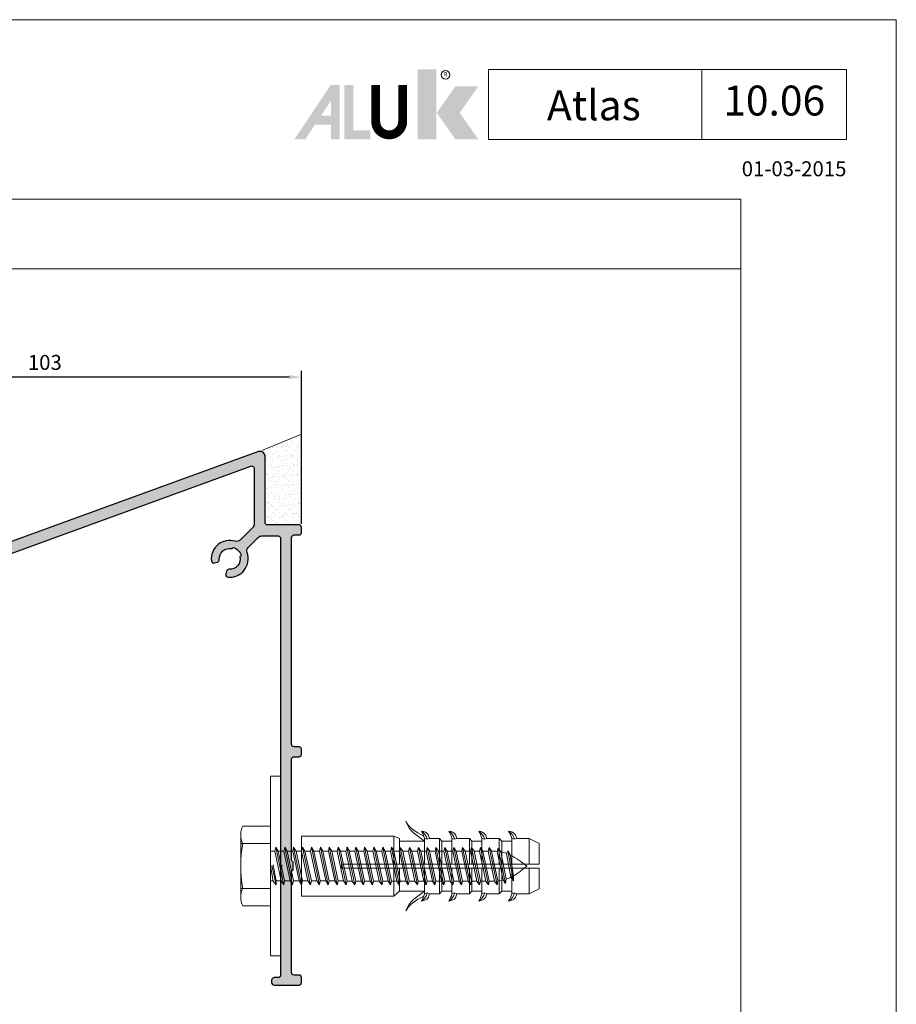
# Model space of a CAD drawing. Units: millimetres. Extents: x 174 to 3388, y 523 to 3693.
# Drawn here: x 1847 to 2023, y 3495 to 3693 of the extents above; entities that cross this region are included whole.
import ezdxf
from ezdxf.enums import TextEntityAlignment as Align

# ---------------------------------------------------------------- set-up
doc = ezdxf.new("R2010")
doc.units = ezdxf.units.MM
doc.header["$LTSCALE"] = 0.838525
doc.layers.get('Defpoints').update_dxf_attribs({"lineweight": 5})
for name, color, linetype, lineweight in [('Brand', 7, 'Continuous', 5), ('Frame Border', 1, 'Continuous', 5), ('PROFIL', 7, 'Continuous', 5), ('System', 7, 'Continuous', 5)]:
    doc.layers.add(name, color=color, linetype=linetype, lineweight=lineweight)
doc.layers.add('gray', color=252, linetype='Continuous')
doc.styles.add('profielen', font='micross.ttf')
doc.styles.add('RD', font='ROMAND.SHX', dxfattribs={"height": 3})
doc.styles.get("Standard").update_dxf_attribs({"font": 'txt.shx', "oblique": 1})
doc.dimstyles.new('blyweert', dxfattribs={"dimtxt": 3, "dimasz": 2.5, "dimexe": 1.25, "dimexo": 0.625, "dimgap": 1, "dimtad": 1, "dimdec": 8, "dimrnd": 0.5, "dimtxsty": 'profielen', "dimcen": 2.5, "dimclrd": 252, "dimclre": 252, "dimclrt": 252, "dimadec": 0, "dimazin": 0, "dimtfac": 1, "dimtdec": 8, "dimtmove": 0, "dimatfit": 3, "dimfxl": 1, "dimarcsym": 0})

# ---------------------------------------------------------------- blocks, each defined once
blk = doc.blocks.new('NMD')
at = {"layer": 'System', "lineweight": 5}
blk.add_line((-19.501, -12), (-19.501, -5), dxfattribs=at)
blk.add_lwpolyline([(-5, -12), (-40.904, -12), (-40.904, -5), (-5, -5)], close=True, dxfattribs=at)
at = {"layer": 'System', "lineweight": 5, "const_width": 0.894}
blk.add_lwpolyline([(-49.53, -6.56), (-49.53, -10.201, -1), (-52.233, -10.201), (-52.233, -6.56)], format="xyb", dxfattribs=at)
at = {"layer": 'System', "color": 1, "lineweight": 5}
blk.add_circle((-45.23, -5.533), 0.442, dxfattribs=at)
for points in [[(-48.011, -4.963), (-46.134, -4.963), (-48.011, -12), (-46.134, -12)], [(-44.229, -6.683), (-41.93, -6.683), (-46.106, -9.341), (-43.807, -9.341)], [(-46.106, -9.341), (-43.807, -9.341), (-44.229, -12), (-41.93, -12)]]:
    blk.add_solid(points, dxfattribs=at)
at = {"layer": 'System', "lineweight": 5}
for points in [[(-60.382, -12), (-59.309, -12), (-56.755, -6.56), (-56.734, -8.138)], [(-56.755, -6.56), (-56.734, -8.138), (-55.84, -6.56), (-55.84, -12)], [(-55.383, -6.56), (-54.489, -6.56), (-55.383, -12), (-54.489, -11.106)], [(-56.734, -12), (-55.84, -12), (-56.734, -8.138)], [(-57.73, -9.632), (-58.326, -10.526), (-56.734, -9.632), (-56.734, -10.526)], [(-54.489, -11.106), (-55.383, -12), (-52.769, -11.106), (-52.769, -12)]]:
    blk.add_solid(points, dxfattribs=at)
at = {"layer": 'System', "color": 1, "lineweight": 5}
blk.add_text('R', height=0.444, dxfattribs=at).set_placement((-45.23, -5.533), align=Align.MIDDLE)
at = {"layer": 'System', "lineweight": 5, "style": 'RD'}
for tag, p in [('SYSTEM', (-32.028, -8.5)), ('PAGE', (-12.25, -8.5))]:
    blk.add_attdef(tag, text='', height=3, dxfattribs=at).set_placement(p, align=Align.MIDDLE)
at = {"layer": 'System', "lineweight": 5}
blk.add_attdef('REVISION', text='', height=1.5, dxfattribs=at).set_placement((-5.004, -14.503), align=Align.RIGHT)
blk = doc.blocks.new('*D310')
at = {"layer": 'Defpoints', "color": 0, "transparency": 16777216}
for p in [(1800.42, 3620.81), (1903.41, 3590.73), (1800.42, 3571.17)]:
    blk.add_point(p, dxfattribs=at)
at = {"layer": 'gray', "color": 252, "lineweight": -2, "transparency": 16777216}
for p, q in [((1800.42, 3571.79), (1800.42, 3622.06)), ((1900.91, 3620.81), (1802.92, 3620.81)), ((1903.41, 3591.36), (1903.41, 3622.06))]:
    blk.add_line(p, q, dxfattribs=at)
at = {"layer": 'gray', "color": 252, "transparency": 16777216}
for points in [[(1802.92, 3621.23), (1802.92, 3620.4), (1800.42, 3620.81)], [(1900.91, 3621.23), (1900.91, 3620.4), (1903.41, 3620.81)]]:
    blk.add_solid(points, dxfattribs=at)
at = {"layer": 'gray', "color": 252, "transparency": 16777216, "insert": (1851.91, 3623.37), "char_height": 3, "attachment_point": 5, "style": 'profielen'}
blk.add_mtext('103', dxfattribs=at)
blk = doc.blocks.new('plug')
at = {"layer": 'gray', "lineweight": 0}
for p, q in [((0, -6), (0, 6)), ((0, 6), (18.55, 6)), ((18.55, 6), (19.68, 5.53)), ((18.55, 6), (18.55, 0.4)), ((19.68, 0.4), (19.68, 5.53)), ((19.68, 5.03), (24.68, 5.03)), ((24.68, 0.4), (24.68, 5.53)), ((24.68, 5.53), (25.21, 5.38)), ((25.21, 5.38), (25.68, 5.53)), ((25.68, 5.53), (27.68, 5.53)), ((27.68, 0.4), (27.68, 5.53)), ((27.68, 5.53), (28.18, 5.03)), ((28.18, 5.03), (30.18, 5.03)), ((28.18, 0.4), (28.18, 5.03)), ((30.18, 0.4), (30.18, 5.53)), ((30.18, 5.53), (30.71, 5.38)), ((30.71, 5.38), (31.18, 5.53)), ((31.18, 5.53), (33.68, 5.53)), ((33.68, 0.4), (33.68, 5.53)), ((33.68, 5.53), (34.18, 5.03)), ((34.18, 5.03), (36.18, 5.03)), ((34.18, 0.4), (34.18, 5.03)), ((36.18, 0.4), (36.18, 5.53)), ((36.18, 5.53), (36.71, 5.38)), ((36.71, 5.38), (37.18, 5.53)), ((37.18, 5.53), (39.68, 5.53)), ((39.68, 0.4), (39.68, 5.53)), ((39.68, 5.53), (40.18, 5.03)), ((40.18, 0.4), (40.18, 5.03)), ((40.18, 5.03), (42.18, 5.03)), ((42.18, 0.4), (42.18, 5.53)), ((42.18, 5.53), (42.71, 5.38)), ((42.71, 5.38), (43.18, 5.53)), ((43.18, 5.53), (45.68, 5.53)), ((45.68, 0.4), (45.68, 5.53)), ((45.68, 5.53), (47.68, 4.53)), ((47.68, 0.4), (47.68, 4.53)), ((47.68, 0.4), (8, 0.4)), ((8, 0.4), (8, -0.4)), ((8, -0.4), (47.68, -0.4)), ((18.55, -0.4), (18.55, -6)), ((19.68, -5.03), (19.68, -0.4)), ((24.68, -0.4), (24.68, -5.53)), ((27.68, -0.4), (27.68, -5.53)), ((28.18, -0.4), (28.18, -5.03)), ((30.18, -0.4), (30.18, -5.53)), ((33.68, -0.4), (33.68, -5.53)), ((34.18, -0.4), (34.18, -5.03)), ((36.18, -0.4), (36.18, -5.53)), ((39.68, -0.4), (39.68, -5.53)), ((40.18, -0.4), (40.18, -5.03)), ((42.18, -0.4), (42.18, -5.53)), ((45.68, -0.4), (45.68, -5.53)), ((47.68, -0.4), (47.68, -4.53)), ((18.55, -6), (19.68, -5.03)), ((19.68, -5.03), (24.68, -5.03)), ((24.68, -5.53), (25.21, -5.38)), ((25.21, -5.38), (25.68, -5.53)), ((25.68, -5.53), (27.68, -5.53)), ((27.68, -5.53), (28.18, -5.03)), ((28.18, -5.03), (30.18, -5.03)), ((30.18, -5.53), (30.71, -5.38)), ((30.71, -5.38), (31.18, -5.53)), ((31.18, -5.53), (33.68, -5.53)), ((33.68, -5.53), (34.18, -5.03)), ((34.18, -5.03), (36.18, -5.03)), ((36.18, -5.53), (36.71, -5.38)), ((36.71, -5.38), (37.18, -5.53)), ((37.18, -5.53), (39.68, -5.53)), ((39.68, -5.53), (40.18, -5.03)), ((40.18, -5.03), (42.18, -5.03)), ((42.18, -5.53), (42.71, -5.38)), ((42.71, -5.38), (43.18, -5.53)), ((43.18, -5.53), (45.68, -5.53)), ((45.68, -5.53), (47.68, -4.53)), ((18.55, -6), (0, -6))]:
    blk.add_line(p, q, dxfattribs=at)
for points in [[(24.68, 5.03), (23.25, 6.15), (21.62, 6.84), (20.94, 9)], [(24.54, 6.02), (22.91, 6.83), (21.48, 7.83), (20.94, 9)], [(24.68, 5.53), (24.57, 6.09), (24.32, 6.57), (24.06, 7)], [(25.21, 5.38), (25.07, 6.09), (24.72, 6.6), (24.06, 7)], [(25.68, 5.53), (25.57, 6.09), (25.37, 6.83), (24.06, 7)], [(30.18, 5.53), (30.07, 6.09), (29.82, 6.57), (29.56, 7)], [(30.71, 5.38), (30.57, 6.09), (30.22, 6.6), (29.56, 7)], [(31.18, 5.53), (31.07, 6.09), (30.87, 6.83), (29.56, 7)], [(36.18, 5.53), (36.07, 6.09), (35.82, 6.57), (35.56, 7)], [(36.71, 5.38), (36.57, 6.09), (36.22, 6.6), (35.56, 7)], [(37.18, 5.53), (37.07, 6.09), (36.87, 6.83), (35.56, 7)], [(42.18, 5.53), (42.07, 6.09), (41.82, 6.57), (41.56, 7)], [(42.71, 5.38), (42.57, 6.09), (42.22, 6.6), (41.56, 7)], [(43.18, 5.53), (43.07, 6.09), (42.87, 6.83), (41.56, 7)], [(24.68, -5.03), (23.25, -6.15), (21.62, -6.84), (20.94, -9)], [(25.21, -5.38), (25.07, -6.09), (24.72, -6.6), (24.06, -7)], [(24.68, -5.53), (24.57, -6.09), (24.32, -6.57), (24.06, -7)], [(25.68, -5.53), (25.57, -6.09), (25.37, -6.83), (24.06, -7)], [(30.71, -5.38), (30.57, -6.09), (30.22, -6.6), (29.56, -7)], [(30.18, -5.53), (30.07, -6.09), (29.82, -6.57), (29.56, -7)], [(31.18, -5.53), (31.07, -6.09), (30.87, -6.83), (29.56, -7)], [(36.71, -5.38), (36.57, -6.09), (36.22, -6.6), (35.56, -7)], [(36.18, -5.53), (36.07, -6.09), (35.82, -6.57), (35.56, -7)], [(37.18, -5.53), (37.07, -6.09), (36.87, -6.83), (35.56, -7)], [(42.71, -5.38), (42.57, -6.09), (42.22, -6.6), (41.56, -7)], [(42.18, -5.53), (42.07, -6.09), (41.82, -6.57), (41.56, -7)], [(43.18, -5.53), (43.07, -6.09), (42.87, -6.83), (41.56, -7)], [(24.54, -6.02), (22.91, -6.83), (21.48, -7.83), (20.94, -9)]]:
    blk.add_open_spline(points, degree=3, dxfattribs=at)
blk = doc.blocks.new('schroef_plug')
at = {"layer": 'gray', "lineweight": 0}
for p, q in [((6, 8.02), (0.4, 8.02)), ((6, 8.02), (6, -7.99)), ((0, 6.27), (0, -6.24)), ((6, 4.52), (0, 4.52)), ((6, 3.02), (6.86, 3.02)), ((7.05, 3.77), (6.86, 3.02)), ((6.86, 3.02), (8.14, -2.99)), ((7.05, 3.77), (8.63, -3.74)), ((7.05, 3.77), (7.54, 3.02)), ((7.54, 3.02), (8.82, -2.99)), ((7.54, 3.02), (8.65, 3.02)), ((8.84, 3.77), (8.65, 3.02)), ((8.65, 3.02), (9.93, -2.99)), ((8.84, 3.77), (10.42, -3.74)), ((8.84, 3.77), (9.33, 3.01)), ((9.33, 3.01), (10.61, -2.99)), ((9.33, 3.01), (10.44, 3.01)), ((10.62, 3.77), (10.43, 3.02)), ((10.43, 3.02), (11.72, -2.99)), ((10.62, 3.77), (12.21, -3.74)), ((10.62, 3.77), (11.12, 3.01)), ((11.12, 3.01), (12.4, -2.99)), ((11.12, 3.01), (12.22, 3.01)), ((12.41, 3.77), (12.22, 3.02)), ((12.22, 3.02), (13.5, -2.99)), ((12.41, 3.77), (14, -3.74)), ((12.41, 3.77), (12.9, 3.01)), ((12.9, 3.01), (14.18, -2.99)), ((12.9, 3.01), (14.01, 3.01)), ((14.2, 3.77), (14.01, 3.02)), ((14.01, 3.02), (15.29, -2.99)), ((14.2, 3.77), (15.78, -3.74)), ((14.2, 3.77), (14.69, 3.01)), ((14.69, 3.01), (15.97, -2.99)), ((14.69, 3.01), (15.8, 3.01)), ((15.99, 3.76), (15.8, 3.01)), ((15.8, 3.01), (17.08, -2.99)), ((15.99, 3.76), (17.57, -3.75)), ((15.99, 3.76), (16.48, 3.01)), ((16.48, 3.01), (17.76, -3)), ((16.48, 3.01), (17.59, 3.01)), ((17.77, 3.76), (17.59, 3.01)), ((17.59, 3.01), (18.87, -2.99)), ((17.77, 3.76), (19.36, -3.75)), ((17.77, 3.76), (18.27, 3.01)), ((18.27, 3.01), (19.55, -3)), ((18.27, 3.01), (19.37, 3.01)), ((19.56, 3.76), (19.37, 3.01)), ((19.37, 3.01), (20.65, -2.99)), ((19.56, 3.76), (21.15, -3.75)), ((19.56, 3.76), (20.05, 3.01)), ((20.05, 3.01), (21.33, -3)), ((20.05, 3.01), (21.16, 3.01)), ((21.11, 3.01), (22.39, -3)), ((21.35, 3.76), (21.16, 3.01)), ((21.3, 3.76), (22.88, -3.75)), ((21.35, 3.76), (21.84, 3.01)), ((21.79, 3.01), (23.07, -3)), ((21.79, 3.01), (22.9, 3.01)), ((23.08, 3.76), (22.9, 3.01)), ((22.9, 3.01), (24.18, -3)), ((23.08, 3.76), (24.67, -3.75)), ((23.08, 3.76), (23.58, 3.01)), ((23.58, 3.01), (24.86, -3)), ((23.58, 3.01), (24.69, 3.01)), ((24.87, 3.76), (24.68, 3.01)), ((24.68, 3.01), (25.96, -3)), ((24.87, 3.76), (26.46, -3.75)), ((24.87, 3.76), (25.37, 3.01)), ((25.37, 3.01), (26.65, -3)), ((25.37, 3.01), (26.47, 3.01)), ((26.71, 3.76), (26.52, 3.01)), ((26.52, 3.01), (27.8, -3)), ((26.71, 3.76), (28.3, -3.75)), ((26.71, 3.76), (27.21, 3.01)), ((27.21, 3.01), (28.49, -3)), ((27.21, 3.01), (28.31, 3.01)), ((28.5, 3.76), (28.31, 3.01)), ((28.31, 3.01), (29.59, -3)), ((28.5, 3.76), (30.09, -3.75)), ((28.5, 3.76), (28.99, 3.01)), ((28.99, 3.01), (30.27, -3)), ((28.99, 3.01), (30.1, 3.01)), ((30.05, 3.01), (31.33, -3)), ((30.29, 3.76), (30.1, 3.01)), ((30.23, 3.75), (31.82, -3.76)), ((30.29, 3.76), (30.78, 3.01)), ((30.73, 3), (32.01, -3.01)), ((30.73, 3), (31.84, 3)), ((32.02, 3.75), (31.84, 3)), ((31.84, 3), (33.12, -3.01)), ((32.02, 3.75), (33.61, -3.76)), ((32.02, 3.75), (32.52, 3)), ((32.52, 3), (33.8, -3.01)), ((32.52, 3), (33.62, 3)), ((33.86, 3.75), (33.68, 3.01)), ((33.68, 3.01), (34.96, -3)), ((33.86, 3.75), (35.45, -3.76)), ((33.86, 3.75), (34.36, 3)), ((34.36, 3), (35.64, -3.01)), ((34.36, 3), (35.46, 3)), ((35.65, 3.75), (35.46, 3.01)), ((35.46, 3.01), (36.74, -3)), ((35.65, 3.75), (37.24, -3.76)), ((35.65, 3.75), (36.14, 3)), ((36.14, 3), (37.42, -3.01)), ((36.14, 3), (37.25, 3)), ((37.2, 3), (38.48, -3.01)), ((37.44, 3.75), (37.25, 3.01)), ((37.39, 3.75), (38.97, -3.76)), ((37.44, 3.75), (37.93, 3)), ((37.88, 3), (39.16, -3.01)), ((37.88, 3), (38.99, 3)), ((39.17, 3.75), (38.99, 3)), ((38.99, 3), (40.27, -3.01)), ((39.17, 3.75), (40.76, -3.76)), ((39.17, 3.75), (39.67, 3)), ((39.67, 3), (40.95, -3.01)), ((39.67, 3), (40.78, 3)), ((40.96, 3.75), (40.77, 3)), ((40.77, 3), (42.05, -3.01)), ((40.96, 3.75), (42.55, -3.76)), ((40.96, 3.75), (41.45, 3)), ((41.45, 3), (42.74, -3.01)), ((41.45, 3), (42.56, 3)), ((42.75, 3.75), (42.56, 3)), ((42.56, 3), (43.84, -3.01)), ((42.75, 3.75), (44.33, -3.76)), ((42.75, 3.75), (43.24, 3)), ((43.24, 3), (44.52, -3.01)), ((43.24, 3), (44.35, 3)), ((44.53, 3.75), (44.35, 3)), ((44.35, 3), (45.63, -3.01)), ((44.53, 3.75), (46.12, -3.76)), ((44.53, 3.75), (45.03, 3)), ((45.03, 3), (46.31, -3.01)), ((45.03, 3), (46.13, 3)), ((46.32, 3.75), (46.13, 3)), ((46.13, 3), (47.41, -3.01)), ((46.32, 3.75), (47.91, -3.76)), ((46.32, 3.75), (46.82, 3)), ((46.82, 3), (48.1, -3.01)), ((46.82, 3), (47.92, 3)), ((48.11, 3.75), (47.92, 3)), ((47.92, 3), (49.2, -3.01)), ((48.11, 3.74), (49.7, -3.77)), ((48.11, 3.74), (48.6, 2.99)), ((48.6, 2.99), (49.88, -3.02)), ((48.6, 2.99), (49.66, 2.99)), ((49.85, 3.74), (49.66, 2.99)), ((49.66, 2.99), (50.94, -3.02)), ((49.85, 3.74), (51.43, -3.77)), ((49.85, 3.74), (50.34, 2.99)), ((50.34, 2.99), (51.62, -3.02)), ((50.34, 2.99), (51.08, 2.99)), ((51.68, 3.59), (51.46, 2.95)), ((51.46, 2.95), (52.66, -2.77)), ((51.68, 3.59), (53.15, -3.53)), ((51.68, 3.59), (52.18, 2.83)), ((52.18, 2.83), (53.28, -2.59)), ((53.59, 3.03), (53.33, 2.54)), ((53.33, 2.54), (54.21, -2.24)), ((53.59, 3.03), (54.71, -2.99)), ((53.59, 3.03), (54.08, 2.27)), ((54.08, 2.27), (54.77, -1.98)), ((5.99, 0.04), (6.52, -3)), ((6.26, 0.13), (7.1, -3.74)), ((6.49, 0.22), (7.09, -2.99)), ((6, -2.99), (6.52, -2.99)), ((7.1, -3.74), (6.52, -3)), ((7.1, -3.74), (7.09, -2.99)), ((7.09, -2.99), (8.14, -2.99)), ((8.63, -3.74), (8.14, -2.99)), ((8.63, -3.74), (8.82, -2.99)), ((8.82, -2.99), (9.93, -2.99)), ((10.42, -3.74), (9.93, -2.99)), ((10.42, -3.74), (10.61, -2.99)), ((10.61, -2.99), (11.72, -2.99)), ((12.21, -3.74), (11.72, -2.99)), ((12.21, -3.74), (12.4, -2.99)), ((12.4, -2.99), (13.5, -2.99)), ((14, -3.74), (13.5, -2.99)), ((14, -3.74), (14.18, -2.99)), ((14.18, -2.99), (15.29, -2.99)), ((15.78, -3.74), (15.29, -2.99)), ((15.78, -3.74), (15.97, -2.99)), ((15.97, -2.99), (17.08, -2.99)), ((17.57, -3.75), (17.08, -2.99)), ((17.57, -3.75), (17.76, -3)), ((17.76, -2.99), (18.87, -2.99)), ((19.36, -3.75), (18.87, -2.99)), ((19.36, -3.75), (19.55, -3)), ((19.55, -2.99), (20.65, -2.99)), ((21.15, -3.75), (20.65, -2.99)), ((21.15, -3.75), (21.33, -3)), ((21.33, -3), (22.39, -3)), ((22.88, -3.75), (22.39, -3)), ((22.88, -3.75), (23.07, -3)), ((23.07, -3), (24.18, -3)), ((24.67, -3.75), (24.18, -3)), ((24.67, -3.75), (24.86, -3)), ((24.86, -3), (25.96, -3)), ((26.46, -3.75), (25.96, -3)), ((26.46, -3.75), (26.65, -3)), ((26.64, -3), (27.75, -3)), ((28.3, -3.75), (27.8, -3)), ((28.3, -3.75), (28.49, -3)), ((28.48, -3), (29.59, -3)), ((30.09, -3.75), (29.59, -3)), ((30.09, -3.75), (30.27, -3)), ((30.27, -3), (31.33, -3)), ((31.82, -3.76), (31.33, -3)), ((31.82, -3.76), (32.01, -3.01)), ((32.01, -3.01), (33.12, -3.01)), ((33.61, -3.76), (33.12, -3.01)), ((33.61, -3.76), (33.8, -3.01)), ((33.8, -3.01), (34.9, -3.01)), ((35.45, -3.76), (34.96, -3)), ((35.45, -3.76), (35.64, -3.01)), ((35.64, -3), (36.74, -3)), ((37.24, -3.76), (36.74, -3)), ((37.24, -3.76), (37.42, -3.01)), ((37.42, -3.01), (38.48, -3.01)), ((38.97, -3.76), (38.48, -3.01)), ((38.97, -3.76), (39.16, -3.01)), ((39.16, -3.01), (40.27, -3.01)), ((40.76, -3.76), (40.27, -3.01)), ((40.76, -3.76), (40.95, -3.01)), ((40.95, -3.01), (42.05, -3.01)), ((42.55, -3.76), (42.05, -3.01)), ((42.55, -3.76), (42.74, -3.01)), ((42.73, -3.01), (43.84, -3.01)), ((44.33, -3.76), (43.84, -3.01)), ((44.33, -3.76), (44.52, -3.01)), ((44.52, -3.01), (45.63, -3.01)), ((46.12, -3.76), (45.63, -3.01)), ((46.12, -3.76), (46.31, -3.01)), ((46.31, -3.01), (47.41, -3.01)), ((47.91, -3.76), (47.41, -3.01)), ((47.91, -3.76), (48.1, -3.01)), ((48.1, -3.01), (49.2, -3.01)), ((49.7, -3.77), (49.2, -3.01)), ((49.7, -3.77), (49.88, -3.02)), ((49.88, -3.02), (50.94, -3.02)), ((51.43, -3.77), (50.94, -3.02)), ((51.43, -3.77), (51.62, -3.02)), ((53.15, -3.53), (52.66, -2.77)), ((53.15, -3.53), (53.28, -2.59)), ((54.71, -2.99), (54.21, -2.24)), ((54.71, -2.99), (54.77, -1.98)), ((6, -4.49), (0, -4.49)), ((6, -7.99), (0.4, -7.99))]:
    blk.add_line(p, q, dxfattribs=at)
blk.add_lwpolyline([(6, 18.02), (8, 18.02), (8, -17.98), (6, -17.98)], close=True, dxfattribs=at)
for centre, radius, start, end in [((4.06, 6.27), 4.06, 154.4607, 205.5393), ((25.6, 0.02), 25.6, 169.8706, 190.1294), ((50.13, -7.65), 10.68, 82.8315, 84.856), ((50.13, -7.65), 10.68, 72.562, 78.9331), ((41.97, -18.96), 24.44, 50.7725, 60.2909), ((34.14, 28.73), 37, 303.8879, 309.0003), ((49.37, 9.23), 12.45, 280.4155, 285.3368), ((49.37, 9.23), 12.45, 288.3192, 292.9019), ((4.06, -6.24), 4.06, 154.4607, 205.5393)]:
    blk.add_arc(centre, radius, start, end, dxfattribs=at)
at = {"layer": 'gray'}
blk.add_blockref('plug', (12.2, -0.01), dxfattribs=at)

msp = doc.modelspace()

# ---------------------------------------------------------------- hatches: boundary and pattern name
h = msp.add_hatch(color=256)
h.dxf.hatch_style = 1
h.paths.add_polyline_path([(1893.2451148, 3602.96471981, -0.5205670506), (1893.91612487, 3602.4948735), (1893.91612487, 3591.36214296, -0.1989123674), (1893.62323166, 3590.65503617), (1891.10443177, 3588.13623629, -0.2777471704), (1890.10345262, 3587.8874984, 0.5378853784), (1885.33646616, 3583.96343058, 0.4609497023), (1885.96312686, 3583.53282476), (1886.55159395, 3583.69050405, 0.3586057924), (1886.92101913, 3584.20758353, -0.4969955536), (1889.44542944, 3586.40652328), (1889.69249899, 3586.65359283, -0.2551848319), (1891.31884458, 3585.02724723), (1891.07177504, 3584.78017768, -0.4969955536), (1888.87283528, 3582.25576737, 0.3586057924), (1888.3557558, 3581.88634219), (1888.19807652, 3581.2978751, 0.4609497023), (1888.62868233, 3580.6712144, 0.5533190495), (1892.49704096, 3585.60515508, -0.2906009717), (1892.7307223, 3586.65125699), (1894.73744522, 3588.6579799, -0.1989123674), (1895.444552, 3588.95087312), (1898.71612487, 3588.95087312, -0.4142135624), (1899.21612487, 3588.45087312), (1899.21612487, 3523.05087312), (1899.51612487, 3522.75087312), (1899.21612487, 3522.45087312), (1899.21612487, 3500.85087312, -0.4142135622), (1898.71612487, 3500.35087312), (1897.91612487, 3500.35087312, 0.4142135622), (1897.41612487, 3499.85087312), (1897.41612487, 3499.35087312, 0.4142135624), (1897.91612487, 3498.85087312), (1902.91612487, 3498.85087312, 0.4142135624), (1903.41612487, 3499.35087312), (1903.41612487, 3500.35087312, 0.4142135624), (1902.91612487, 3500.85087312), (1901.91612487, 3500.85087312, -0.4142135624), (1901.41612487, 3501.35087312), (1901.41612487, 3521.68102464), (1901.71612487, 3521.98102464), (1901.71612487, 3523.5207216), (1901.41612487, 3523.8207216), (1901.41612487, 3544.15087312, -0.4142135624), (1901.91612487, 3544.65087312), (1902.91612487, 3544.65087312, 0.4142135624), (1903.41612487, 3545.15087312), (1903.41612487, 3546.15087312, 0.4142135624), (1902.91612487, 3546.65087312), (1901.91612487, 3546.65087312, -0.4142135624), (1901.41612487, 3547.15087312), (1901.41612487, 3588.65087312, -0.4142135624), (1901.91612487, 3589.15087312), (1902.91612487, 3589.15087312, 0.4142135625), (1903.41612487, 3589.65087312), (1903.41612487, 3590.65087312, 0.4142135622), (1902.91612487, 3591.15087312), (1896.61612487, 3591.15087312, -0.4142135624), (1896.11612487, 3591.65087312), (1896.11612487, 3604.92272511, 0.5205670506), (1894.77410473, 3605.86241773), (1800.7451148, 3571.63866424, 0.3152987889), (1800.41612487, 3571.16881793), (1800.41612487, 3570.96881793, 0.4142135624), (1800.71612487, 3570.66881793), (1803.11612487, 3570.66881793, -0.4142135624), (1803.41612487, 3570.36881793), (1803.41612487, 3569.60279253, 0.3394542589), (1803.78671535, 3569.11982961), (1804.28671535, 3568.98585502, 0.493145426), (1804.91612487, 3569.46881793), (1804.91612487, 3570.11538912, -0.3152987889), (1805.57410473, 3571.05508174), (1808.57410473, 3572.14699244, -0.5205670506), (1809.91612487, 3571.20729982), (1809.91612487, 3562.76881793, -0.4142135624), (1808.91612487, 3561.76881793), (1805.91612487, 3561.76881793, -0.4142135624), (1804.91612487, 3562.76881793), (1804.91612487, 3563.46881793, 0.493145426), (1804.28671535, 3563.95178084), (1803.78671535, 3563.81780625, 0.3394542589), (1803.41612487, 3563.33484333), (1803.41612487, 3560.66881793, 0.4142135624), (1803.91612487, 3560.16881793), (1815.01612487, 3560.16881793, -0.4142135624), (1815.51612487, 3559.66881793), (1815.51612487, 3542.96881793, 0.4142135624), (1816.01612487, 3542.46881793), (1817.21612487, 3542.46881793, 0.4142135624), (1817.71612487, 3542.96881793), (1817.71612487, 3556.57408474, -0.5507604246), (1818.43041059, 3557.02583869, 0.3462206225), (1822.89199975, 3558.04086955, 0.4609497023), (1822.75336801, 3558.78846987), (1822.22576285, 3559.09308285, 0.3586057924), (1821.5989094, 3558.98867549, -0.4969955536), (1818.25899654, 3559.21881793), (1817.90958743, 3559.21881793, -0.2551848319), (1817.90958743, 3561.51881793), (1818.25899654, 3561.51881793, -0.4969955536), (1821.5989094, 3561.74896037, 0.3586057924), (1822.22576285, 3561.64455301), (1822.75336801, 3561.94916599, 0.4609497023), (1822.89199975, 3562.69676631, 0.4903337777), (1817.04299216, 3562.57119888, -0.2376360702), (1816.64121747, 3562.36881793), (1813.11612487, 3562.36881793, -0.4142135624), (1812.11612487, 3563.36881793), (1812.11612487, 3572.7359748, -0.3152987889), (1812.77410473, 3573.67566742)])
at = {"layer": 'gray', "lineweight": 0}
h = msp.add_hatch(dxfattribs=at)
h.set_pattern_fill('AR-SAND', color=256, scale=0.03, style=0)
h.set_pattern_definition([(37.5, (-1273.1221, 2230.3295), (-0.04800094, 1.4682397), [0, -1.15824, 0, -1.2954, 0, -1.23825]), (7.5, (-1273.122, 2230.3295), (1.3485698, 2.1504753), [0, -0.62484, 0, -1.04394, 0, -0.40005]), (327.5, (-1274.0593, 2230.3295), (2.3729771, 0.00431155), [0, -0.381, 0, -1.3716, 0, -1.7907]), (317.5, (-1274.0593, 2230.3295), (2.2906694, 0.668788), [0, -0.1905, 0, -0.89916, 0, -1.0287])])
h.paths.add_polyline_path([(1896.11612487, 3591.65087312, 0.4142135624), (1896.61612487, 3591.15087312), (1902.91612487, 3591.15087312, -0.4142135624), (1903.41612487, 3590.65087312), (1903.41612487, 3609.37462673), (1895.42478342, 3606.06451011, -0.5345109507), (1896.11612487, 3605.60257024)])

# ---------------------------------------------------------------- linework, layer by layer
at = {"lineweight": 5}
msp.add_lwpolyline([(1991.58359143, 3656.50760211), (1214.55456865, 3656.50760211), (1214.55456865, 3642.50760211), (1991.58359143, 3642.50760211)], close=True, dxfattribs=at)
msp.add_lwpolyline([(1812.77410473, 3573.67566742), (1893.2451148, 3602.96471981, -0.5205670506), (1893.91612487, 3602.4948735), (1893.91612487, 3591.36214296, -0.1989123674), (1893.62323166, 3590.65503617), (1891.10443177, 3588.13623629, -0.2777471704), (1890.10345262, 3587.8874984, 0.5378853784), (1885.33646616, 3583.96343058, 0.4609497023), (1885.96312686, 3583.53282476), (1886.55159395, 3583.69050405, 0.3586057924), (1886.92101913, 3584.20758353, -0.4969955536), (1889.44542944, 3586.40652328), (1889.69249899, 3586.65359283, -0.2551848319), (1891.31884458, 3585.02724723), (1891.07177504, 3584.78017768, -0.4969955536), (1888.87283528, 3582.25576737, 0.3586057924), (1888.3557558, 3581.88634219), (1888.19807652, 3581.2978751, 0.4609497023), (1888.62868233, 3580.6712144, 0.5533190495), (1892.49704096, 3585.60515508, -0.2906009717), (1892.7307223, 3586.65125699), (1894.73744522, 3588.6579799, -0.1989123674), (1895.444552, 3588.95087312), (1898.71612487, 3588.95087312, -0.4142135624), (1899.21612487, 3588.45087312), (1899.21612487, 3523.05087312), (1899.51612487, 3522.75087312), (1899.21612487, 3522.45087312), (1899.21612487, 3500.85087312, -0.4142135624), (1898.71612487, 3500.35087312), (1897.91612487, 3500.35087312, 0.4142135624), (1897.41612487, 3499.85087312), (1897.41612487, 3499.35087312, 0.4142135624), (1897.91612487, 3498.85087312), (1902.91612487, 3498.85087312, 0.4142135624), (1903.41612487, 3499.35087312), (1903.41612487, 3500.35087312, 0.4142135624), (1902.91612487, 3500.85087312), (1901.91612487, 3500.85087312, -0.4142135624), (1901.41612487, 3501.35087312), (1901.41612487, 3521.68102464), (1901.71612487, 3521.98102464), (1901.71612487, 3523.5207216), (1901.41612487, 3523.8207216), (1901.41612487, 3544.15087312, -0.4142135624), (1901.91612487, 3544.65087312), (1902.91612487, 3544.65087312, 0.4142135624), (1903.41612487, 3545.15087312), (1903.41612487, 3546.15087312, 0.4142135624), (1902.91612487, 3546.65087312), (1901.91612487, 3546.65087312, -0.4142135624), (1901.41612487, 3547.15087312), (1901.41612487, 3588.65087312, -0.4142135624), (1901.91612487, 3589.15087312), (1902.91612487, 3589.15087312, 0.4142135624), (1903.41612487, 3589.65087312), (1903.41612487, 3590.65087312, 0.4142135624), (1902.91612487, 3591.15087312), (1896.61612487, 3591.15087312, -0.4142135624), (1896.11612487, 3591.65087312), (1896.11612487, 3604.92272511, 0.5205670506), (1894.77410473, 3605.86241773), (1800.7451148, 3571.63866424, 0.3152987889)], format="xyb")
at = {"layer": 'Frame Border', "lineweight": 5}
msp.add_lwpolyline([(1192.33838253, 3098.50760211), (1192.33838253, 3692.50760211), (2022.77201473, 3692.50760211), (2022.77201473, 3098.50760211), (1192.33838253, 3098.50760211)], close=True, dxfattribs=at)
at = {"layer": 'gray', "lineweight": 0}
msp.add_line((1895.42478316, 3606.06451), (1903.41612487, 3609.37462673), dxfattribs=at)
at = {"layer": 'PROFIL', "color": 252, "lineweight": 5}
msp.add_lwpolyline([(1214.55456865, 3642.50760211), (1991.58359143, 3642.50760211), (1991.58359143, 3122.50760211), (1214.55456865, 3122.50760211)], close=True, dxfattribs=at)
at = {"layer": 'PROFIL', "lineweight": 5}
msp.add_lwpolyline([(1214.55456865, 3642.50760211), (1991.58359143, 3642.50760211), (1991.58359143, 3122.50760211), (1214.55456865, 3122.50760211)], close=True, dxfattribs=at)

# ---------------------------------------------------------------- block references
at = {"layer": 'Brand', "lineweight": 5}
ref = msp.add_blockref('NMD', (2022.77201473, 3692.50760211), dxfattribs=dict(at, xscale=2, yscale=2, zscale=2))
ref.add_attrib('SERIE', 'Atlas', dxfattribs={"lineweight": 5, "height": 6, "style": 'RD'}).set_placement((1962.07809191, 3672.32391387), align=Align.CENTER)
ref.add_attrib('PAG', '10.06', dxfattribs={"lineweight": 5, "height": 6, "style": 'RD'}).set_placement((1998.27201473, 3675.50760211), align=Align.MIDDLE)
ref.add_attrib('REVISIONE', '01-03-2015', dxfattribs={"lineweight": 5, "height": 3}).set_placement((2012.76387707, 3661.10116267), align=Align.RIGHT)
at = {"layer": 'gray'}
msp.add_blockref('schroef_plug', (1891.21613067, 3522.73141074), dxfattribs=at)

# ---------------------------------------------------------------- dimensions: what is measured, and where the dimension line sits
dim = msp.add_linear_dim(base=(1800.4161248744, 3620.8144534712), p1=(1903.4093631032, 3590.732824623), p2=(1800.4161248744, 3571.1688179298), dimstyle='blyweert', dxfattribs=at)
dim.commit()
dim.dimension.update_dxf_attribs({"geometry": '*D310', "text_midpoint": (1851.9127439888, 3620.8144534712), "dimtype": 160})

doc.saveas('drawing.dxf')
